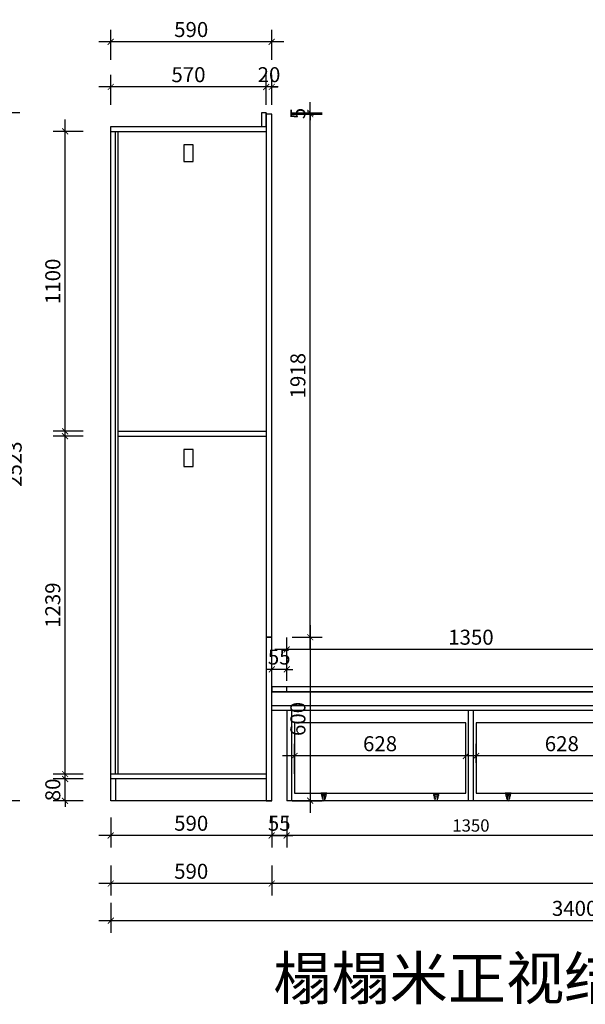
# Model space of a CAD drawing. Units: millimetres. Extents: x 629309 to 649470, y -384674 to -366666.
# Drawn here: x 640766 to 642838, y -370512 to -366901 of the extents above; entities that cross this region are included whole.
import ezdxf

# ---------------------------------------------------------------- set-up
doc = ezdxf.new("R2010")
doc.units = ezdxf.units.MM
doc.header["$LTSCALE"] = 0.5
doc.header["$PDMODE"] = 35
doc.layers.add('墙体', color=6, linetype='Continuous')
doc.styles.get("Standard").update_dxf_attribs({"font": 'arial.ttf'})
doc.styles.add('宋体', font='txt')
doc.dimstyles.new('木里18', dxfattribs={"dimscale": 18, "dimtxt": 2.5, "dimasz": 1, "dimexe": 2, "dimexo": 1, "dimgap": 0.8, "dimtad": 1, "dimdec": 1, "dimrnd": 1, "dimdsep": 46, "dimtxsty": '宋体', "dimblk": 'ARCHTICK', "dimcen": 10, "dimdle": 2, "dimclrd": 5, "dimclre": 5, "dimclrt": 2, "dimadec": 0, "dimazin": 0, "dimtfac": 1, "dimtdec": 1, "dimtix": 1, "dimtmove": 2, "dimatfit": 3, "dimldrblk": 'a', "dimfxl": 3, "dimfxlon": 1, "dimtvp": 1, "dimtolj": 1, "dimtzin": 0, "dimarcsym": 0})
doc.dimstyles.new('木里22', dxfattribs={"dimscale": 22, "dimtxt": 2.5, "dimasz": 1, "dimexe": 2, "dimexo": 1, "dimgap": 0.8, "dimtad": 1, "dimdec": 1, "dimrnd": 1, "dimdsep": 46, "dimtxsty": '宋体', "dimblk": 'ARCHTICK', "dimcen": 10, "dimdle": 2, "dimclrd": 5, "dimclre": 5, "dimclrt": 2, "dimadec": 0, "dimazin": 0, "dimtfac": 1, "dimtdec": 1, "dimtix": 1, "dimtmove": 2, "dimatfit": 3, "dimldrblk": 'a', "dimfxl": 3, "dimfxlon": 1, "dimtvp": 1, "dimtolj": 1, "dimtzin": 0, "dimarcsym": 0})

# ---------------------------------------------------------------- blocks, each defined once
blk = doc.blocks.new('_ArchTick')
at = {"color": 0, "linetype": 'ByBlock', "const_width": 0.15}
blk.add_lwpolyline([(-0.5, -0.5), (0.5, 0.5)], dxfattribs=at)
blk = doc.blocks.new('*D343')
at = {"color": 5, "lineweight": -2, "ltscale": 10, "transparency": 16777216}
for p, q in [((641744.1, -369838.8), (641744.1, -369928.8)), ((643094.1, -369838.8), (643094.1, -369928.8)), ((643130.1, -369892.8), (641708.1, -369892.8))]:
    blk.add_line(p, q, dxfattribs=at)
at = {"layer": 'Defpoints', "color": 0, "ltscale": 10, "transparency": 16777216}
for p in [(641744.1, -369765.3), (643094.1, -369765.3), (641744.1, -369892.8)]:
    blk.add_point(p, dxfattribs=at)
at = {"color": 5, "lineweight": -2, "ltscale": 10, "transparency": 16777216, "xscale": 18, "yscale": 18, "zscale": 18, "rotation": 180}
blk.add_blockref('_ArchTick', (641744.1, -369892.8), dxfattribs=at)
at = {"color": 5, "lineweight": -2, "ltscale": 10, "transparency": 16777216, "xscale": 18, "yscale": 18, "zscale": 18}
blk.add_blockref('_ArchTick', (643094.1, -369892.8), dxfattribs=at)
at = {"color": 2, "lineweight": -3, "ltscale": 10, "transparency": 16777216, "insert": (642419.1, -369855.9), "char_height": 45, "attachment_point": 5, "style": '宋体'}
blk.add_mtext('\\A1;1350', dxfattribs=at)
blk = doc.blocks.new('a')
at = {"layer": '墙体', "color": 251, "lineweight": 18}
blk.add_line((-0.96, 0), (2.52, 0), dxfattribs=at)
at = {"layer": '墙体', "color": 251, "lineweight": 18, "const_width": 0.375}
for points in [[(1.33, 1.06), (2.52, -0.13)], [(1.33, -1.06), (2.52, 0.13)]]:
    blk.add_lwpolyline(points, dxfattribs=at)
blk = doc.blocks.new('*D348')
at = {"color": 5, "lineweight": -2, "ltscale": 10, "transparency": 16777216}
for p, q in [((641099.1, -369826.8), (641099.1, -369936.8)), ((641689.1, -369826.8), (641689.1, -369936.8)), ((641733.1, -369892.8), (641055.1, -369892.8))]:
    blk.add_line(p, q, dxfattribs=at)
at = {"layer": 'Defpoints', "color": 0, "ltscale": 10, "transparency": 16777216}
for p in [(641099.1, -369765.3), (641689.1, -369765.3), (641099.1, -369892.8)]:
    blk.add_point(p, dxfattribs=at)
at = {"color": 5, "lineweight": -2, "ltscale": 10, "transparency": 16777216, "xscale": 22, "yscale": 22, "zscale": 22, "rotation": 180}
blk.add_blockref('_ArchTick', (641099.1, -369892.8), dxfattribs=at)
at = {"color": 5, "lineweight": -2, "ltscale": 10, "transparency": 16777216, "xscale": 22, "yscale": 22, "zscale": 22}
blk.add_blockref('_ArchTick', (641689.1, -369892.8), dxfattribs=at)
at = {"color": 2, "lineweight": -3, "ltscale": 10, "transparency": 16777216, "insert": (641394.1, -369847.7), "char_height": 55, "attachment_point": 5, "style": '宋体'}
blk.add_mtext('\\A1;590', dxfattribs=at)
blk = doc.blocks.new('*D349')
at = {"color": 5, "lineweight": -2, "ltscale": 10, "transparency": 16777216}
for p, q in [((641689.1, -369826.8), (641689.1, -369936.8)), ((641744.1, -369826.8), (641744.1, -369936.8)), ((641689.1, -369892.8), (641667.1, -369892.8)), ((641689.1, -369892.8), (641744.1, -369892.8)), ((641744.1, -369892.8), (641766.1, -369892.8))]:
    blk.add_line(p, q, dxfattribs=at)
at = {"layer": 'Defpoints', "color": 0, "ltscale": 10, "transparency": 16777216}
for p in [(641689.1, -369765.3), (641744.1, -369765.3), (641744.1, -369892.8)]:
    blk.add_point(p, dxfattribs=at)
at = {"color": 5, "lineweight": -2, "ltscale": 10, "transparency": 16777216, "xscale": 22, "yscale": 22, "zscale": 22}
blk.add_blockref('_ArchTick', (641689.1, -369892.8), dxfattribs=at)
at = {"color": 5, "lineweight": -2, "ltscale": 10, "transparency": 16777216, "xscale": 22, "yscale": 22, "zscale": 22, "rotation": 180}
blk.add_blockref('_ArchTick', (641744.1, -369892.8), dxfattribs=at)
at = {"color": 2, "lineweight": -3, "ltscale": 10, "transparency": 16777216, "insert": (641716.6, -369847.7), "char_height": 55, "attachment_point": 5, "style": '宋体'}
blk.add_mtext('\\A1;55', dxfattribs=at)
blk = doc.blocks.new('*D379')
at = {"color": 5, "lineweight": -2, "ltscale": 10, "transparency": 16777216}
for p, q in [((640932, -369711.3), (640932, -368384.3)), ((640998, -368428.3), (640888, -368428.3)), ((640998, -369667.3), (640888, -369667.3))]:
    blk.add_line(p, q, dxfattribs=at)
at = {"layer": 'Defpoints', "color": 0, "ltscale": 10, "transparency": 16777216}
for p in [(640932, -368428.3), (641210.4, -368428.3), (641210.4, -369667.3)]:
    blk.add_point(p, dxfattribs=at)
at = {"color": 5, "lineweight": -2, "ltscale": 10, "transparency": 16777216, "xscale": 22, "yscale": 22, "zscale": 22}
for p, rotation in [((640932, -368428.3), 90), ((640932, -369667.3), 270)]:
    blk.add_blockref('_ArchTick', p, dxfattribs=dict(at, rotation=rotation))
at = {"color": 2, "lineweight": -3, "ltscale": 10, "transparency": 16777216, "insert": (640886.9, -369047.8), "char_height": 55, "attachment_point": 5, "rotation": 90, "style": '宋体'}
blk.add_mtext('\\A1;1239', dxfattribs=at)
blk = doc.blocks.new('*D380')
at = {"color": 5, "lineweight": -2, "ltscale": 10, "transparency": 16777216}
for p, q in [((640932, -368454.3), (640932, -367266.3)), ((640998, -367310.3), (640888, -367310.3)), ((640998, -368410.3), (640888, -368410.3))]:
    blk.add_line(p, q, dxfattribs=at)
at = {"layer": 'Defpoints', "color": 0, "ltscale": 10, "transparency": 16777216}
for p in [(640932, -367310.3), (641210.4, -367310.3), (641210.4, -368410.3)]:
    blk.add_point(p, dxfattribs=at)
at = {"color": 5, "lineweight": -2, "ltscale": 10, "transparency": 16777216, "xscale": 22, "yscale": 22, "zscale": 22}
for p, rotation in [((640932, -367310.3), 90), ((640932, -368410.3), 270)]:
    blk.add_blockref('_ArchTick', p, dxfattribs=dict(at, rotation=rotation))
at = {"color": 2, "lineweight": -3, "ltscale": 10, "transparency": 16777216, "insert": (640886.9, -367860.3), "char_height": 55, "attachment_point": 5, "rotation": 90, "style": '宋体'}
blk.add_mtext('\\A1;1100', dxfattribs=at)
blk = doc.blocks.new('*D381')
at = {"color": 5, "lineweight": -2, "ltscale": 10, "transparency": 16777216}
for p, q in [((641669.1, -367213.5), (641669.1, -367103.5)), ((641689.1, -367213.5), (641689.1, -367103.5)), ((641669.1, -367147.5), (641647.1, -367147.5)), ((641689.1, -367147.5), (641669.1, -367147.5)), ((641689.1, -367147.5), (641711.1, -367147.5))]:
    blk.add_line(p, q, dxfattribs=at)
at = {"layer": 'Defpoints', "color": 0, "ltscale": 10, "transparency": 16777216}
for p in [(641669.1, -367147.5), (641669.1, -367247.3), (641689.1, -367247.3)]:
    blk.add_point(p, dxfattribs=at)
at = {"color": 5, "lineweight": -2, "ltscale": 10, "transparency": 16777216, "xscale": 22, "yscale": 22, "zscale": 22}
blk.add_blockref('_ArchTick', (641669.1, -367147.5), dxfattribs=at)
at = {"color": 5, "lineweight": -2, "ltscale": 10, "transparency": 16777216, "xscale": 22, "yscale": 22, "zscale": 22, "rotation": 180}
blk.add_blockref('_ArchTick', (641689.1, -367147.5), dxfattribs=at)
at = {"color": 2, "lineweight": -3, "ltscale": 10, "transparency": 16777216, "insert": (641679.1, -367102.4), "char_height": 55, "attachment_point": 5, "style": '宋体'}
blk.add_mtext('\\A1;20', dxfattribs=at)
blk = doc.blocks.new('*D382')
at = {"color": 5, "lineweight": -2, "ltscale": 10, "transparency": 16777216}
for p, q in [((641099.1, -367213.5), (641099.1, -367103.5)), ((641669.1, -367213.5), (641669.1, -367103.5)), ((641713.1, -367147.5), (641055.1, -367147.5))]:
    blk.add_line(p, q, dxfattribs=at)
at = {"layer": 'Defpoints', "color": 0, "ltscale": 10, "transparency": 16777216}
for p in [(641099.1, -367147.5), (641669.1, -367242.3), (641099.1, -367292.3)]:
    blk.add_point(p, dxfattribs=at)
at = {"color": 5, "lineweight": -2, "ltscale": 10, "transparency": 16777216, "xscale": 22, "yscale": 22, "zscale": 22, "rotation": 180}
blk.add_blockref('_ArchTick', (641099.1, -367147.5), dxfattribs=at)
at = {"color": 5, "lineweight": -2, "ltscale": 10, "transparency": 16777216, "xscale": 22, "yscale": 22, "zscale": 22}
blk.add_blockref('_ArchTick', (641669.1, -367147.5), dxfattribs=at)
at = {"color": 2, "lineweight": -3, "ltscale": 10, "transparency": 16777216, "insert": (641384.1, -367102.4), "char_height": 55, "attachment_point": 5, "style": '宋体'}
blk.add_mtext('\\A1;570', dxfattribs=at)
blk = doc.blocks.new('*D350')
at = {"color": 5, "lineweight": -2, "ltscale": 10, "transparency": 16777216}
for p, q in [((641099.1, -367048), (641099.1, -366938)), ((641689.1, -367048), (641689.1, -366938)), ((641733.1, -366982), (641055.1, -366982))]:
    blk.add_line(p, q, dxfattribs=at)
at = {"layer": 'Defpoints', "color": 0, "ltscale": 10, "transparency": 16777216}
for p in [(641099.1, -366982), (641689.1, -367247.3), (641099.1, -367292.3)]:
    blk.add_point(p, dxfattribs=at)
at = {"color": 5, "lineweight": -2, "ltscale": 10, "transparency": 16777216, "xscale": 22, "yscale": 22, "zscale": 22, "rotation": 180}
blk.add_blockref('_ArchTick', (641099.1, -366982), dxfattribs=at)
at = {"color": 5, "lineweight": -2, "ltscale": 10, "transparency": 16777216, "xscale": 22, "yscale": 22, "zscale": 22}
blk.add_blockref('_ArchTick', (641689.1, -366982), dxfattribs=at)
at = {"color": 2, "lineweight": -3, "ltscale": 10, "transparency": 16777216, "insert": (641394.1, -366936.9), "char_height": 55, "attachment_point": 5, "style": '宋体'}
blk.add_mtext('\\A1;590', dxfattribs=at)
blk = doc.blocks.new('*D383')
at = {"color": 5, "lineweight": -2, "ltscale": 10, "transparency": 16777216}
for p, q in [((641689.1, -370003), (641689.1, -370113)), ((644499.1, -370003), (644499.1, -370113)), ((644543.1, -370069), (641645.1, -370069))]:
    blk.add_line(p, q, dxfattribs=at)
at = {"layer": 'Defpoints', "color": 0, "ltscale": 10, "transparency": 16777216}
for p in [(644499.1, -369433.3), (641689.1, -369765.3), (641689.1, -370069)]:
    blk.add_point(p, dxfattribs=at)
at = {"color": 5, "lineweight": -2, "ltscale": 10, "transparency": 16777216, "xscale": 22, "yscale": 22, "zscale": 22, "rotation": 180}
blk.add_blockref('_ArchTick', (641689.1, -370069), dxfattribs=at)
at = {"color": 5, "lineweight": -2, "ltscale": 10, "transparency": 16777216, "xscale": 22, "yscale": 22, "zscale": 22}
blk.add_blockref('_ArchTick', (644499.1, -370069), dxfattribs=at)
at = {"color": 2, "lineweight": -3, "ltscale": 10, "transparency": 16777216, "insert": (643094.1, -370023.9), "char_height": 55, "attachment_point": 5, "style": '宋体'}
blk.add_mtext('\\A1;2810', dxfattribs=at)
blk = doc.blocks.new('*D400')
at = {"color": 5, "lineweight": -2, "ltscale": 10, "transparency": 16777216}
for p, q in [((641830.1, -369209.3), (641830.1, -367203.3)), ((641764.1, -367247.3), (641874.1, -367247.3)), ((641764.1, -369165.3), (641874.1, -369165.3))]:
    blk.add_line(p, q, dxfattribs=at)
at = {"layer": 'Defpoints', "color": 0, "ltscale": 10, "transparency": 16777216}
for p in [(641689.1, -367247.3), (641830.1, -367247.3), (641689.1, -369165.3)]:
    blk.add_point(p, dxfattribs=at)
at = {"color": 5, "lineweight": -2, "ltscale": 10, "transparency": 16777216, "xscale": 22, "yscale": 22, "zscale": 22}
for p, rotation in [((641830.1, -367247.3), 90), ((641830.1, -369165.3), 270)]:
    blk.add_blockref('_ArchTick', p, dxfattribs=dict(at, rotation=rotation))
at = {"color": 2, "lineweight": -3, "ltscale": 10, "transparency": 16777216, "insert": (641785, -368206.3), "char_height": 55, "attachment_point": 5, "rotation": 90, "style": '宋体'}
blk.add_mtext('\\A1;1918', dxfattribs=at)
blk = doc.blocks.new('*D356')
at = {"color": 5, "lineweight": -2, "ltscale": 10, "transparency": 16777216}
for p, q in [((641830.1, -367242.3), (641830.1, -367220.3)), ((641764.1, -367242.3), (641874.1, -367242.3)), ((641764.1, -367247.3), (641874.1, -367247.3)), ((641830.1, -367247.3), (641830.1, -367242.3)), ((641830.1, -367247.3), (641830.1, -367269.3))]:
    blk.add_line(p, q, dxfattribs=at)
at = {"layer": 'Defpoints', "color": 0, "ltscale": 10, "transparency": 16777216}
for p in [(641669.1, -367242.3), (641669.1, -367247.3), (641830.1, -367242.3)]:
    blk.add_point(p, dxfattribs=at)
at = {"color": 5, "lineweight": -2, "ltscale": 10, "transparency": 16777216, "xscale": 22, "yscale": 22, "zscale": 22}
for p, rotation in [((641830.1, -367242.3), 270), ((641830.1, -367247.3), 90)]:
    blk.add_blockref('_ArchTick', p, dxfattribs=dict(at, rotation=rotation))
at = {"color": 2, "lineweight": -3, "ltscale": 10, "transparency": 16777216, "insert": (641785, -367244.8), "char_height": 55, "attachment_point": 5, "rotation": 90, "style": '宋体'}
blk.add_mtext('\\A1;5', dxfattribs=at)
blk = doc.blocks.new('*D404')
at = {"color": 5, "lineweight": -2, "ltscale": 10, "transparency": 16777216}
for p, q in [((641744.1, -369276.5), (641744.1, -369166.5)), ((643094.1, -369276.5), (643094.1, -369166.5)), ((643138.1, -369210.5), (641700.1, -369210.5))]:
    blk.add_line(p, q, dxfattribs=at)
at = {"layer": 'Defpoints', "color": 0, "ltscale": 10, "transparency": 16777216}
for p in [(641744.1, -369210.5), (641744.1, -369347.3), (643094.1, -369347.3)]:
    blk.add_point(p, dxfattribs=at)
at = {"color": 5, "lineweight": -2, "ltscale": 10, "transparency": 16777216, "xscale": 22, "yscale": 22, "zscale": 22, "rotation": 180}
blk.add_blockref('_ArchTick', (641744.1, -369210.5), dxfattribs=at)
at = {"color": 5, "lineweight": -2, "ltscale": 10, "transparency": 16777216, "xscale": 22, "yscale": 22, "zscale": 22}
blk.add_blockref('_ArchTick', (643094.1, -369210.5), dxfattribs=at)
at = {"color": 2, "lineweight": -3, "ltscale": 10, "transparency": 16777216, "insert": (642419.1, -369165.4), "char_height": 55, "attachment_point": 5, "style": '宋体'}
blk.add_mtext('\\A1;1350', dxfattribs=at)
blk = doc.blocks.new('*D405')
at = {"color": 5, "lineweight": -2, "ltscale": 10, "transparency": 16777216}
for p, q in [((641689.1, -369325.3), (641689.1, -369239.2)), ((641744.1, -369325.3), (641744.1, -369239.2)), ((641689.1, -369283.2), (641667.1, -369283.2)), ((641744.1, -369283.2), (641689.1, -369283.2)), ((641744.1, -369283.2), (641766.1, -369283.2))]:
    blk.add_line(p, q, dxfattribs=at)
at = {"layer": 'Defpoints', "color": 0, "ltscale": 10, "transparency": 16777216}
for p in [(641689.1, -369283.2), (641689.1, -369347.3), (641744.1, -369347.3)]:
    blk.add_point(p, dxfattribs=at)
at = {"color": 5, "lineweight": -2, "ltscale": 10, "transparency": 16777216, "xscale": 22, "yscale": 22, "zscale": 22}
blk.add_blockref('_ArchTick', (641689.1, -369283.2), dxfattribs=at)
at = {"color": 5, "lineweight": -2, "ltscale": 10, "transparency": 16777216, "xscale": 22, "yscale": 22, "zscale": 22, "rotation": 180}
blk.add_blockref('_ArchTick', (641744.1, -369283.2), dxfattribs=at)
at = {"color": 2, "lineweight": -3, "ltscale": 10, "transparency": 16777216, "insert": (641716.6, -369238.1), "char_height": 55, "attachment_point": 5, "style": '宋体'}
blk.add_mtext('\\A1;55', dxfattribs=at)
blk = doc.blocks.new('*D406')
at = {"color": 5, "lineweight": -2, "ltscale": 10, "transparency": 16777216}
for p, q in [((641830.1, -369121.3), (641830.1, -369809.3)), ((641764.1, -369165.3), (641874.1, -369165.3)), ((641764.1, -369765.3), (641874.1, -369765.3))]:
    blk.add_line(p, q, dxfattribs=at)
at = {"layer": 'Defpoints', "color": 0, "ltscale": 10, "transparency": 16777216}
for p in [(641669.1, -369165.3), (641669.1, -369765.3), (641830.1, -369765.3)]:
    blk.add_point(p, dxfattribs=at)
at = {"color": 5, "lineweight": -2, "ltscale": 10, "transparency": 16777216, "xscale": 22, "yscale": 22, "zscale": 22}
for p, rotation in [((641830.1, -369165.3), 90), ((641830.1, -369765.3), 270)]:
    blk.add_blockref('_ArchTick', p, dxfattribs=dict(at, rotation=rotation))
at = {"color": 2, "lineweight": -3, "ltscale": 10, "transparency": 16777216, "insert": (641785, -369465.3), "char_height": 55, "attachment_point": 5, "rotation": 90, "style": '宋体'}
blk.add_mtext('\\A1;600', dxfattribs=at)
blk = doc.blocks.new('*D409')
at = {"color": 5, "lineweight": -2, "ltscale": 10, "transparency": 16777216}
for p, q in [((642438.1, -369626.3), (642438.1, -369557)), ((643066.1, -369626.3), (643066.1, -369557)), ((643110.1, -369601), (642394.1, -369601))]:
    blk.add_line(p, q, dxfattribs=at)
at = {"layer": 'Defpoints', "color": 0, "ltscale": 10, "transparency": 16777216}
for p in [(642438.1, -369601), (642438.1, -369648.3), (643066.1, -369648.3)]:
    blk.add_point(p, dxfattribs=at)
at = {"color": 5, "lineweight": -2, "ltscale": 10, "transparency": 16777216, "xscale": 22, "yscale": 22, "zscale": 22, "rotation": 180}
blk.add_blockref('_ArchTick', (642438.1, -369601), dxfattribs=at)
at = {"color": 5, "lineweight": -2, "ltscale": 10, "transparency": 16777216, "xscale": 22, "yscale": 22, "zscale": 22}
blk.add_blockref('_ArchTick', (643066.1, -369601), dxfattribs=at)
at = {"color": 2, "lineweight": -3, "ltscale": 10, "transparency": 16777216, "insert": (642752.1, -369555.9), "char_height": 55, "attachment_point": 5, "style": '宋体'}
blk.add_mtext('\\A1;628', dxfattribs=at)
blk = doc.blocks.new('*D410')
at = {"color": 5, "lineweight": -2, "ltscale": 10, "transparency": 16777216}
for p, q in [((641772.1, -369667), (641772.1, -369557)), ((642400.1, -369667), (642400.1, -369557)), ((642444.1, -369601), (641728.1, -369601))]:
    blk.add_line(p, q, dxfattribs=at)
at = {"layer": 'Defpoints', "color": 0, "ltscale": 10, "transparency": 16777216}
for p in [(641772.1, -369601), (641772.1, -369692.9), (642400.1, -369692.9)]:
    blk.add_point(p, dxfattribs=at)
at = {"color": 5, "lineweight": -2, "ltscale": 10, "transparency": 16777216, "xscale": 22, "yscale": 22, "zscale": 22, "rotation": 180}
blk.add_blockref('_ArchTick', (641772.1, -369601), dxfattribs=at)
at = {"color": 5, "lineweight": -2, "ltscale": 10, "transparency": 16777216, "xscale": 22, "yscale": 22, "zscale": 22}
blk.add_blockref('_ArchTick', (642400.1, -369601), dxfattribs=at)
at = {"color": 2, "lineweight": -3, "ltscale": 10, "transparency": 16777216, "insert": (642086.1, -369555.9), "char_height": 55, "attachment_point": 5, "style": '宋体'}
blk.add_mtext('\\A1;628', dxfattribs=at)
blk = doc.blocks.new('*D357')
at = {"color": 5, "lineweight": -2, "ltscale": 10, "transparency": 16777216}
for p, q in [((641099.1, -370003), (641099.1, -370113)), ((641689.1, -370003), (641689.1, -370113)), ((641733.1, -370069), (641055.1, -370069))]:
    blk.add_line(p, q, dxfattribs=at)
at = {"layer": 'Defpoints', "color": 0, "ltscale": 10, "transparency": 16777216}
for p in [(641099.1, -369765.3), (641689.1, -369765.3), (641099.1, -370069)]:
    blk.add_point(p, dxfattribs=at)
at = {"color": 5, "lineweight": -2, "ltscale": 10, "transparency": 16777216, "xscale": 22, "yscale": 22, "zscale": 22, "rotation": 180}
blk.add_blockref('_ArchTick', (641099.1, -370069), dxfattribs=at)
at = {"color": 5, "lineweight": -2, "ltscale": 10, "transparency": 16777216, "xscale": 22, "yscale": 22, "zscale": 22}
blk.add_blockref('_ArchTick', (641689.1, -370069), dxfattribs=at)
at = {"color": 2, "lineweight": -3, "ltscale": 10, "transparency": 16777216, "insert": (641394.1, -370023.9), "char_height": 55, "attachment_point": 5, "style": '宋体'}
blk.add_mtext('\\A1;590', dxfattribs=at)
blk = doc.blocks.new('*D358')
at = {"color": 5, "lineweight": -2, "ltscale": 10, "transparency": 16777216}
for p, q in [((641099.1, -370138.9), (641099.1, -370248.9)), ((644499.1, -370138.9), (644499.1, -370248.9)), ((644543.1, -370204.9), (641055.1, -370204.9))]:
    blk.add_line(p, q, dxfattribs=at)
at = {"layer": 'Defpoints', "color": 0, "ltscale": 10, "transparency": 16777216}
for p in [(644499.1, -369433.3), (641099.1, -369765.3), (641099.1, -370204.9)]:
    blk.add_point(p, dxfattribs=at)
at = {"color": 5, "lineweight": -2, "ltscale": 10, "transparency": 16777216, "xscale": 22, "yscale": 22, "zscale": 22, "rotation": 180}
blk.add_blockref('_ArchTick', (641099.1, -370204.9), dxfattribs=at)
at = {"color": 5, "lineweight": -2, "ltscale": 10, "transparency": 16777216, "xscale": 22, "yscale": 22, "zscale": 22}
blk.add_blockref('_ArchTick', (644499.1, -370204.9), dxfattribs=at)
at = {"color": 2, "lineweight": -3, "ltscale": 10, "transparency": 16777216, "insert": (642799.1, -370159.8), "char_height": 55, "attachment_point": 5, "style": '宋体'}
blk.add_mtext('\\A1;3400', dxfattribs=at)
blk = doc.blocks.new('*D411')
at = {"color": 5, "lineweight": -2, "ltscale": 10, "transparency": 16777216}
for p, q in [((640932, -369685.3), (640932, -369663.3)), ((640998, -369685.3), (640888, -369685.3)), ((640932, -369765.3), (640932, -369685.3)), ((640998, -369765.3), (640888, -369765.3)), ((640932, -369765.3), (640932, -369787.3))]:
    blk.add_line(p, q, dxfattribs=at)
at = {"layer": 'Defpoints', "color": 0, "ltscale": 10, "transparency": 16777216}
for p in [(640932, -369685.3), (641099.1, -369685.3), (641099.1, -369765.3)]:
    blk.add_point(p, dxfattribs=at)
at = {"color": 5, "lineweight": -2, "ltscale": 10, "transparency": 16777216, "xscale": 22, "yscale": 22, "zscale": 22}
for p, rotation in [((640932, -369685.3), 270), ((640932, -369765.3), 90)]:
    blk.add_blockref('_ArchTick', p, dxfattribs=dict(at, rotation=rotation))
at = {"color": 2, "lineweight": -3, "ltscale": 10, "transparency": 16777216, "insert": (640886.9, -369725.3), "char_height": 55, "attachment_point": 5, "rotation": 90, "style": '宋体'}
blk.add_mtext('\\A1;80', dxfattribs=at)
blk = doc.blocks.new('*D412')
at = {"color": 5, "lineweight": -2, "ltscale": 10, "transparency": 16777216}
for p, q in [((640700.3, -367198.3), (640700.3, -369809.3)), ((640766.3, -367242.3), (640656.3, -367242.3)), ((640766.3, -369765.3), (640656.3, -369765.3))]:
    blk.add_line(p, q, dxfattribs=at)
at = {"layer": 'Defpoints', "color": 0, "ltscale": 10, "transparency": 16777216}
for p in [(641651.1, -367242.3), (640700.3, -369765.3), (641099.1, -369765.3)]:
    blk.add_point(p, dxfattribs=at)
at = {"color": 5, "lineweight": -2, "ltscale": 10, "transparency": 16777216, "xscale": 22, "yscale": 22, "zscale": 22}
for p, rotation in [((640700.3, -367242.3), 90), ((640700.3, -369765.3), 270)]:
    blk.add_blockref('_ArchTick', p, dxfattribs=dict(at, rotation=rotation))
at = {"color": 2, "lineweight": -3, "ltscale": 10, "transparency": 16777216, "insert": (640745.4, -368530.8), "char_height": 55, "attachment_point": 5, "rotation": 90, "style": '宋体'}
blk.add_mtext('\\A1;2523', dxfattribs=at)

msp = doc.modelspace()

# ---------------------------------------------------------------- linework, layer by layer
at = {"color": 32, "lineweight": -3, "ltscale": 10, "true_color": 0xcd6928}
msp.add_line((641669.06, -367242.26), (641669.06, -369765.26), dxfattribs=at)
at = {"color": 251, "lineweight": -3, "ltscale": 10, "true_color": 0x636466}
for p, q in [((641099.06, -369765.26), (641099.06, -367292.26)), ((641099.06, -367292.26), (641669.06, -367292.26)), ((641099.06, -367310.26), (641669.06, -367310.26)), ((641117.06, -369667.26), (641117.06, -367310.26)), ((641126.06, -369667.26), (641126.06, -367310.26)), ((641126.06, -368410.26), (641669.06, -368410.26)), ((641126.06, -368428.26), (641669.06, -368428.26)), ((643824.06, -369347.26), (641689.06, -369347.26)), ((644499.06, -369347.26), (641689.06, -369347.26)), ((641689.06, -369347.26), (641689.06, -369365.26)), ((641744.06, -369365.26), (641744.06, -369347.26)), ((643824.06, -369365.26), (641689.06, -369365.26)), ((641689.06, -369365.26), (644499.06, -369365.26)), ((641689.06, -369415.26), (644499.06, -369415.26)), ((641689.06, -369433.26), (644499.06, -369433.26)), ((641744.06, -369433.26), (641744.06, -369765.26)), ((641762.06, -369433.26), (641762.06, -369765.26)), ((642410.06, -369765.26), (642410.06, -369433.26)), ((642428.06, -369765.26), (642428.06, -369433.26)), ((641669.06, -369667.26), (641099.06, -369667.26)), ((641669.06, -369685.26), (641099.06, -369685.26)), ((641669.06, -369685.26), (641099.06, -369685.26)), ((641117.06, -369685.26), (641117.06, -369765.26)), ((641689.06, -369765.26), (641099.06, -369765.26)), ((644444.06, -369765.26), (641744.06, -369765.26))]:
    msp.add_line(p, q, dxfattribs=at)
at = {"color": 8}
for p, q in [((641874.29, -369739.49), (641874.29, -369738.75)), ((641886.58, -369739.49), (641886.58, -369738.75)), ((642285.54, -369739.49), (642285.54, -369738.75)), ((642297.83, -369739.49), (642297.83, -369738.75)), ((642549.29, -369739.49), (642549.29, -369738.75)), ((642561.58, -369739.49), (642561.58, -369738.75)), ((641875.62, -369755.43), (641876.17, -369755.43)), ((641875.62, -369756.17), (641876.17, -369756.17)), ((641876.17, -369754.32), (641876.73, -369753.76)), ((641876.17, -369754.32), (641876.17, -369757.28)), ((641876.17, -369757.28), (641876.73, -369757.84)), ((641884.7, -369754.32), (641884.14, -369753.76)), ((641884.7, -369757.28), (641884.14, -369757.84)), ((641884.7, -369754.32), (641884.7, -369757.28)), ((641885.26, -369755.43), (641884.7, -369755.43)), ((641885.26, -369756.17), (641884.7, -369756.17)), ((642286.86, -369755.43), (642287.42, -369755.43)), ((642286.86, -369756.17), (642287.42, -369756.17)), ((642287.42, -369754.32), (642287.98, -369753.76)), ((642287.42, -369754.32), (642287.42, -369757.28)), ((642287.42, -369757.28), (642287.98, -369757.84)), ((642295.95, -369754.32), (642295.39, -369753.76)), ((642295.95, -369757.28), (642295.39, -369757.84)), ((642295.95, -369754.32), (642295.95, -369757.28)), ((642296.5, -369755.43), (642295.95, -369755.43)), ((642296.5, -369756.17), (642295.95, -369756.17)), ((642550.62, -369755.43), (642551.17, -369755.43)), ((642550.62, -369756.17), (642551.17, -369756.17)), ((642551.17, -369754.32), (642551.73, -369753.76)), ((642551.17, -369754.32), (642551.17, -369757.28)), ((642551.17, -369757.28), (642551.73, -369757.84)), ((642559.7, -369754.32), (642559.14, -369753.76)), ((642559.7, -369757.28), (642559.14, -369757.84)), ((642559.7, -369754.32), (642559.7, -369757.28)), ((642560.26, -369755.43), (642559.7, -369755.43)), ((642560.26, -369756.17), (642559.7, -369756.17))]:
    msp.add_line(p, q, dxfattribs=at)
at = {"color": 251, "lineweight": -3, "ltscale": 10, "true_color": 0x636466}
for points in [[(641669.06, -367242.26), (641651.06, -367242.26), (641651.06, -367292.26), (641669.06, -367292.26)], [(642400.06, -369479.21), (641772.06, -369479.21), (641772.06, -369737.26), (642400.06, -369737.26)], [(643066.06, -369479.21), (642438.06, -369479.21), (642438.06, -369737.26), (643066.06, -369737.26)]]:
    msp.add_lwpolyline(points, close=True, dxfattribs=at)
at = {"color": 32, "lineweight": -3, "ltscale": 10, "true_color": 0xcd6928}
for points in [[(641689.06, -367247.26), (641669.06, -367247.26), (641669.06, -369165.26), (641689.06, -369165.26)], [(641689.06, -369165.26), (641669.06, -369165.26), (641669.06, -369765.26), (641689.06, -369765.26)]]:
    msp.add_lwpolyline(points, close=True, dxfattribs=at)
at = {"color": 143, "lineweight": -3, "ltscale": 10, "true_color": 0x7aafdf}
for points in [[(641401.4, -367359.28), (641367.28, -367359.28), (641367.28, -367421.24), (641401.4, -367421.24)], [(641401.4, -368477.28), (641367.28, -368477.28), (641367.28, -368539.24), (641401.4, -368539.24)]]:
    msp.add_lwpolyline(points, close=True, dxfattribs=at)
at = {"color": 8}
for points in [[(641891.56, -369738), (641891.56, -369737.26), (641869.32, -369737.26), (641869.32, -369738)], [(642280.56, -369738), (642280.56, -369737.26), (642302.8, -369737.26), (642302.8, -369738)], [(642566.56, -369738), (642566.56, -369737.26), (642544.32, -369737.26), (642544.32, -369738)]]:
    msp.add_lwpolyline(points, close=True, dxfattribs=at)
for points in [[(641888.96, -369738, -0.236068), (641887.69, -369738.75), (641873.18, -369738.75, -0.236068), (641871.91, -369738)], [(642283.16, -369738, 0.236068), (642284.43, -369738.75), (642298.94, -369738.75, 0.236068), (642300.21, -369738)], [(642563.96, -369738, -0.236068), (642562.69, -369738.75), (642548.18, -369738.75, -0.236068), (642546.91, -369738)]]:
    msp.add_lwpolyline(points, format="xyb", dxfattribs=at)
for points in [[(641885.26, -369756.91), (641886, -369756.91), (641886, -369754.69, -0.0728393), (641887.02, -369750.74, 0.0527132), (641888.5, -369745.9, 0.0780222), (641888.52, -369741.71, 0.0533193), (641888.02, -369740.15, 0.2971877), (641887.01, -369739.49), (641873.87, -369739.49, 0.2971877), (641872.85, -369740.15, 0.0533193), (641872.35, -369741.71, 0.0780222), (641872.37, -369745.9, 0.0527132), (641873.86, -369750.74, -0.0728393), (641874.88, -369754.69), (641874.88, -369756.91), (641875.62, -369756.91), (641875.62, -369754.71, 0.0759371), (641874.54, -369750.45, -0.0523794), (641873.1, -369745.78, -0.0599333), (641872.98, -369742.74, -0.391267), (641874.09, -369741.71), (641886.79, -369741.71, -0.3912669), (641887.89, -369742.74, -0.0593356), (641887.77, -369745.76, -0.0527512), (641886.33, -369750.46, 0.0758717), (641885.26, -369754.71)], [(641882.73, -369764.79, 0.3454294), (641884.14, -369762.99), (641884.14, -369748.61, 0.3454294), (641882.73, -369746.81, 0.120786), (641878.14, -369746.81, 0.3454294), (641876.73, -369748.61), (641876.73, -369762.99, 0.3454294), (641878.14, -369764.79, 0.120786)], [(642286.86, -369756.91), (642286.12, -369756.91), (642286.12, -369754.69, 0.0728393), (642285.1, -369750.74, -0.0527132), (642283.62, -369745.9, -0.0780222), (642283.6, -369741.71, -0.0533193), (642284.1, -369740.15, -0.2971877), (642285.11, -369739.49), (642298.25, -369739.49, -0.2971877), (642299.27, -369740.15, -0.0533193), (642299.77, -369741.71, -0.0780222), (642299.75, -369745.9, -0.0527132), (642298.26, -369750.74, 0.0728393), (642297.24, -369754.69), (642297.24, -369756.91), (642296.5, -369756.91), (642296.5, -369754.71, -0.0759371), (642297.58, -369750.45, 0.0523794), (642299.02, -369745.78, 0.0599333), (642299.14, -369742.74, 0.391267), (642298.03, -369741.71), (642285.34, -369741.71, 0.3912669), (642284.23, -369742.74, 0.0593356), (642284.35, -369745.76, 0.0527512), (642285.79, -369750.46, -0.0758717), (642286.86, -369754.71)], [(642289.39, -369764.79, -0.3454294), (642287.98, -369762.99), (642287.98, -369748.61, -0.3454294), (642289.39, -369746.81, -0.120786), (642293.98, -369746.81, -0.3454294), (642295.39, -369748.61), (642295.39, -369762.99, -0.3454294), (642293.98, -369764.79, -0.120786)], [(642560.26, -369756.91), (642561, -369756.91), (642561, -369754.69, -0.0728393), (642562.02, -369750.74, 0.0527132), (642563.5, -369745.9, 0.0780222), (642563.52, -369741.71, 0.0533193), (642563.02, -369740.15, 0.2971877), (642562.01, -369739.49), (642548.87, -369739.49, 0.2971877), (642547.85, -369740.15, 0.0533193), (642547.35, -369741.71, 0.0780222), (642547.37, -369745.9, 0.0527132), (642548.86, -369750.74, -0.0728393), (642549.88, -369754.69), (642549.88, -369756.91), (642550.62, -369756.91), (642550.62, -369754.71, 0.0759371), (642549.54, -369750.45, -0.0523794), (642548.1, -369745.78, -0.0599333), (642547.98, -369742.74, -0.391267), (642549.09, -369741.71), (642561.79, -369741.71, -0.3912669), (642562.89, -369742.74, -0.0593356), (642562.77, -369745.76, -0.0527512), (642561.33, -369750.46, 0.0758717), (642560.26, -369754.71)], [(642557.73, -369764.79, 0.3454294), (642559.14, -369762.99), (642559.14, -369748.61, 0.3454294), (642557.73, -369746.81, 0.120786), (642553.14, -369746.81, 0.3454294), (642551.73, -369748.61), (642551.73, -369762.99, 0.3454294), (642553.14, -369764.79, 0.120786)]]:
    msp.add_lwpolyline(points, format="xyb", close=True, dxfattribs=at)

# ---------------------------------------------------------------- texts
at = {"color": 0, "insert": (643400.89, -370337.81), "char_height": 156.3262, "attachment_point": 3}
msp.add_mtext_dynamic_manual_height_columns('{\\fSimSun|b1|i0|c134|p54;\\C1;榻榻米正视结构图}', width=1730.3884, gutter_width=27.02, heights=[0], dxfattribs=at)

# ---------------------------------------------------------------- dimensions: what is measured, and where the dimension line sits
at = {"color": 32, "lineweight": -3, "ltscale": 10, "true_color": 0xcd6928}
for base, p1, p2, angle, picture, middle in [((641099.06, -366981.99), (641689.06, -367247.26), (641099.06, -367292.26), 180, '*D350', (641394.06, -366936.89)), ((641099.06, -367147.51), (641669.06, -367242.26), (641099.06, -367292.26), 180, '*D382', (641384.06, -367102.41)), ((641669.06, -367147.51), (641689.06, -367247.26), (641669.06, -367247.26), 180, '*D381', (641679.06, -367102.41)), ((641830.12, -367242.26), (641669.06, -367247.26), (641669.06, -367242.26), 90, '*D356', (641785.02, -367244.76)), ((641830.12, -367247.26), (641689.06, -369165.26), (641689.06, -367247.26), 90, '*D400', (641785.02, -368206.26)), ((640931.96, -367310.26), (641210.36, -368410.26), (641210.36, -367310.26), 90, '*D380', (640886.86, -367860.26)), ((640931.96, -368428.26), (641210.36, -369667.26), (641210.36, -368428.26), 90, '*D379', (640886.86, -369047.76)), ((641830.12, -369765.26), (641669.06, -369165.26), (641669.06, -369765.26), 90, '*D406', (641785.02, -369465.26)), ((641744.06, -369210.55), (643094.06, -369347.26), (641744.06, -369347.26), 180, '*D404', (642419.06, -369165.45)), ((641689.06, -369283.21), (641744.06, -369347.26), (641689.06, -369347.26), 180, '*D405', (641716.56, -369238.11)), ((641099.06, -370204.9), (644499.06, -369433.26), (641099.06, -369765.26), 180, '*D358', (642799.06, -370159.8)), ((641689.06, -370068.96), (644499.06, -369433.26), (641689.06, -369765.26), 180, '*D383', (643094.06, -370023.86)), ((641772.06, -369601.02), (642400.06, -369692.85), (641772.06, -369692.85), 180, '*D410', (642086.06, -369555.92)), ((642438.06, -369601.02), (643066.06, -369648.27), (642438.06, -369648.27), 180, '*D409', (642752.06, -369555.92)), ((640931.96, -369685.26), (641099.06, -369765.26), (641099.06, -369685.26), 90, '*D411', (640886.86, -369725.26)), ((641099.06, -369892.81), (641689.06, -369765.26), (641099.06, -369765.26), 180, '*D348', (641394.06, -369847.71)), ((641099.06, -370068.96), (641689.06, -369765.26), (641099.06, -369765.26), 180, '*D357', (641394.06, -370023.86)), ((641744.06, -369892.81), (641689.06, -369765.26), (641744.06, -369765.26), 180, '*D349', (641716.56, -369847.71))]:
    dim = msp.add_linear_dim(base=base, p1=p1, p2=p2, angle=angle, dimstyle='木里22', dxfattribs=at)
    dim.commit()
    dim.dimension.update_dxf_attribs({"geometry": picture, "text_midpoint": middle})
dim = msp.add_linear_dim(base=(640700.27, -369765.26), p1=(641651.06, -367242.26), p2=(641099.06, -369765.26), angle=90, dimstyle='木里22', dxfattribs=at)
dim.commit()
dim.dimension.update_dxf_attribs({"geometry": '*D412', "text_midpoint": (640745.37, -368530.76), "dimtype": 160})
at = {"color": 251, "lineweight": -3, "ltscale": 10, "true_color": 0x636466}
dim = msp.add_linear_dim(base=(641744.06, -369892.81), p1=(643094.06, -369765.26), p2=(641744.06, -369765.26), angle=180, dimstyle='木里18', dxfattribs=at)
dim.commit()
dim.dimension.update_dxf_attribs({"geometry": '*D343', "text_midpoint": (642419.06, -369855.91)})

doc.saveas('drawing.dxf')
